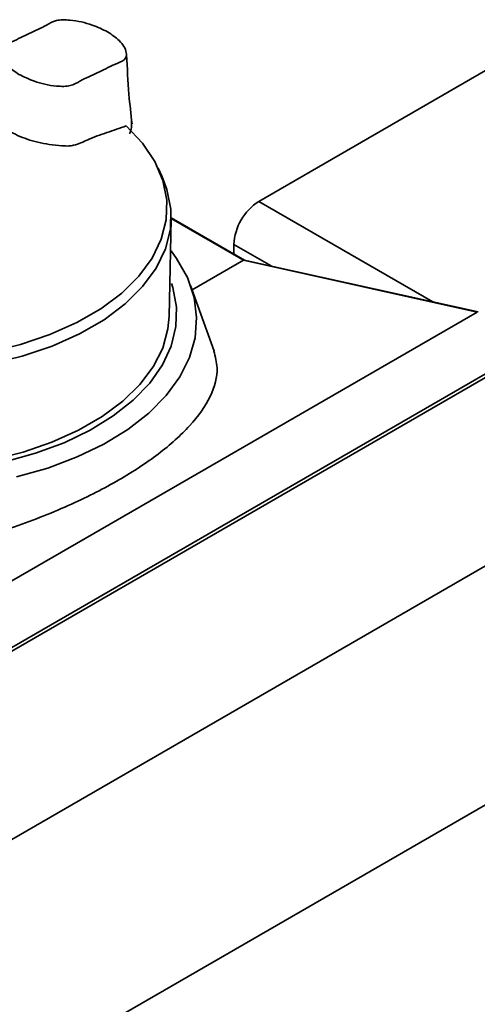
# Paper-space layout 'Blatt1' of a CAD drawing. Units: millimetres. Extents: x 0 to 11880, y 0 to 8400.
# Drawn here: x 8941 to 8980, y 3774 to 3858 of the extents above; entities that cross this region are included whole.
import ezdxf

# ---------------------------------------------------------------- set-up
doc = ezdxf.new("R2010")
doc.units = ezdxf.units.MM
doc.header["$LTSCALE"] = 20

psp = doc.layouts.new('Blatt1')

# ---------------------------------------------------------------- linework, layer by layer
at = {"color": 7, "linetype": 'Continuous', "lineweight": 35}
for p, q in [((8961.073, 3842.991), (8985.115, 3856.87)), ((8952.821, 3845.088), (8952.476, 3845.837)), ((8975.911, 3834.426), (8961.073, 3842.991)), ((8953.417, 3833.187), (8953.595, 3841.504)), ((8959.757, 3837.978), (8953.596, 3841.535)), ((8959.852, 3837.991), (8953.597, 3841.602)), ((8958.952, 3838.51), (8958.952, 3839.317)), ((8962.123, 3837.487), (8958.952, 3839.317)), ((8959.757, 3837.978), (8955.38, 3835.451)), ((8979.718, 3833.546), (8959.757, 3837.978)), ((8959.757, 3837.978), (8959.757, 3837.978)), ((8979.8, 3833.562), (8959.835, 3837.994)), ((8957.255, 3830.222), (8955.248, 3835.82)), ((8979.718, 3833.546), (8926.996, 3803.11)), ((8979.718, 3833.547), (8979.718, 3833.546)), ((8934.586, 3801.829), (8981.938, 3829.165)), ((8982.079, 3828.926), (8934.727, 3801.59)), ((8983.725, 3813.814), (8934.02, 3785.12)), ((8984.081, 3793.647), (8933.169, 3764.256))]:
    psp.add_line(p, q, dxfattribs=at)
at = {"color": 7, "linetype": 'Continuous', "lineweight": 35, "flags": 128}
for points in [[(8949.753, 3849.44), (8951.141, 3847.967), (8952.191, 3846.403), (8952.885, 3844.775), (8953.212, 3843.108), (8953.168, 3841.431), (8952.752, 3839.772), (8951.971, 3838.156), (8950.839, 3836.612), (8949.374, 3835.164), (8947.599, 3833.836), (8945.545, 3832.65), (8943.245, 3831.626), (8940.736, 3830.78), (8938.061, 3830.126), (8935.263, 3829.675), (8932.388, 3829.435), (8929.483, 3829.409), (8926.596, 3829.598), (8923.776, 3829.999), (8921.067, 3830.605), (8918.514, 3831.406)], [(8918.303, 3830.438), (8920.896, 3829.622), (8923.648, 3829.004), (8926.516, 3828.595), (8929.45, 3828.402), (8932.403, 3828.427), (8935.326, 3828.67), (8938.171, 3829.128), (8940.891, 3829.792), (8943.441, 3830.651), (8945.78, 3831.693), (8947.868, 3832.898), (8949.672, 3834.248), (8951.161, 3835.721), (8952.311, 3837.291), (8953.104, 3838.933), (8953.525, 3840.621), (8953.569, 3842.325), (8953.234, 3844.019), (8952.821, 3845.089)], [(8953.605, 3838.771), (8954.062, 3838.136), (8954.976, 3836.496), (8955.547, 3834.806), (8955.768, 3833.088), (8955.635, 3831.367), (8955.151, 3829.668), (8954.322, 3828.013), (8953.16, 3826.427), (8951.681, 3824.931), (8949.906, 3823.546), (8947.859, 3822.293), (8945.571, 3821.188), (8943.072, 3820.247), (8940.397, 3819.483)], [(8939.407, 3820.787), (8942.015, 3821.508), (8944.449, 3822.408), (8946.674, 3823.474), (8948.654, 3824.69), (8950.361, 3826.037), (8951.768, 3827.496), (8952.853, 3829.043), (8953.602, 3830.655), (8954.001, 3832.308), (8954.046, 3833.977), (8953.735, 3835.636), (8953.621, 3835.99)], [(8953.417, 3833.189), (8953.318, 3832.11), (8952.869, 3830.475), (8952.069, 3828.886), (8950.931, 3827.367), (8949.471, 3825.942), (8947.714, 3824.634), (8945.687, 3823.464), (8943.421, 3822.45), (8940.953, 3821.607), (8938.322, 3820.95)]]:
    psp.add_lwpolyline(points, dxfattribs=at)
at = {"color": 7, "linetype": 'Continuous', "lineweight": 35}
psp.add_arc((8963.558, 3839.107), 4.61, 122.60548, 177.39452, dxfattribs=at)
for points, knots in [([(8948.173, 3857.461), (8947.747, 3857.667), (8946.806, 3858.122), (8945.266, 3858.482), (8943.711, 3858.503), (8943.002, 3858.021), (8942.213, 3857.675), (8941.491, 3857.316), (8940.744, 3856.97), (8940.017, 3856.589), (8939.039, 3856.262), (8938.935, 3855.445), (8939.473, 3854.605), (8940.248, 3854.07), (8940.599, 3853.828)], [0, 0, 0, 0, 0.101925, 0.224903, 0.29771, 0.370199, 0.436631, 0.5, 0.563368, 0.6298, 0.702289, 0.775095, 0.898074, 1, 1, 1, 1]), ([(8940.599, 3853.828), (8941.025, 3853.621), (8941.966, 3853.166), (8943.506, 3852.806), (8945.061, 3852.786), (8945.77, 3853.268), (8946.559, 3853.613), (8947.281, 3853.973), (8948.028, 3854.318), (8948.755, 3854.7), (8949.733, 3855.027), (8949.837, 3855.843), (8949.299, 3856.683), (8948.524, 3857.219), (8948.173, 3857.461)], [0, 0, 0, 0, 0.101926, 0.224905, 0.29771, 0.370199, 0.436632, 0.5, 0.563368, 0.629801, 0.70229, 0.775096, 0.898075, 1, 1, 1, 1]), ([(8950.256, 3849.616), (8950.161, 3850.446), (8949.945, 3852.333), (8949.847, 3854.367), (8949.792, 3855.507)], [0, 0, 0, 0, 0.439488, 1, 1, 1, 1]), ([(8939.724, 3848.998), (8940.232, 3848.748), (8941.248, 3848.248), (8942.904, 3847.865), (8944.108, 3847.748), (8944.822, 3847.701), (8945.64, 3847.841), (8946.572, 3848.35), (8948.125, 3848.871), (8949.211, 3849.25), (8949.753, 3849.44)], [0, 0, 0, 0, 0.157832, 0.315668, 0.402853, 0.452193, 0.486986, 0.625141, 0.81253, 1, 1, 1, 1]), ([(8950.205, 3849.838), (8950.223, 3849.611), (8950.251, 3849.25), (8950.099, 3848.893), (8950.042, 3848.761)], [0, 0, 0, 0, 0.62981, 1, 1, 1, 1]), ([(8959.838, 3837.99), (8959.828, 3837.993), (8959.803, 3838), (8959.774, 3837.986), (8959.757, 3837.978)], [0, 0, 0, 0, 0.3804086, 1, 1, 1, 1]), ([(8957.23, 3830.213), (8957.357, 3829.746), (8957.685, 3828.545), (8957.106, 3826.396), (8955.381, 3823.894), (8952.683, 3821.471), (8949.24, 3819.206), (8945.094, 3817.09), (8940.209, 3815.136), (8934.671, 3813.439), (8929.37, 3812.263), (8924.649, 3811.547), (8920.618, 3811.154), (8918.11, 3811.104), (8916.865, 3811.079)], [0, 0, 0, 0, 0.062067, 0.159428, 0.253839, 0.34383, 0.428424, 0.513018, 0.603009, 0.69742, 0.794781, 0.863673, 0.932331, 1, 1, 1, 1])]:
    psp.add_open_spline(points, degree=3, knots=knots, dxfattribs=at)

doc.saveas('drawing.dxf')
